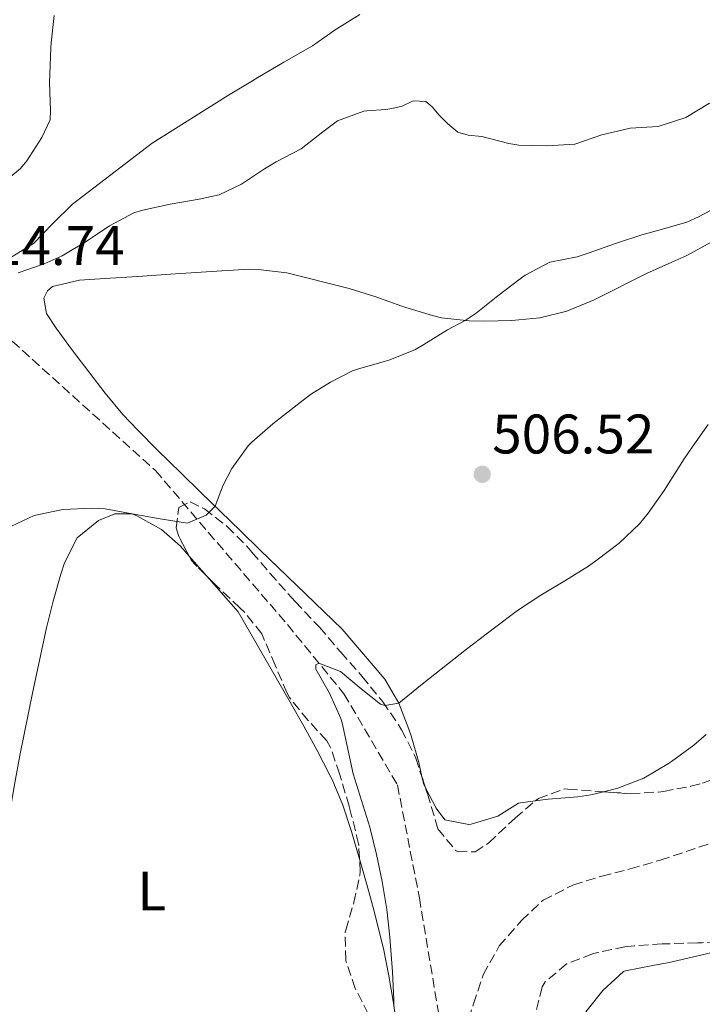
# Model space of a CAD drawing. Units: metres. Extents: x 627830 to 631283, y 4734243 to 4736617.
# Drawn here: x 629746 to 629869, y 4735542 to 4735719 of the extents above; entities that cross this region are included whole.
import ezdxf
from ezdxf.enums import TextEntityAlignment as Align

# ---------------------------------------------------------------- set-up
doc = ezdxf.new("R2010")
doc.units = ezdxf.units.M
doc.header["$MEASUREMENT"] = 0
doc.linetypes.add('DGN Style 3', pattern=[2.435890702152634, 1.739921930109024, -0.6959687720436097])
for name, color, linetype, lineweight in [('Barranco lineal', 142, 'DGN Style 3', 13), ('Cota de punto acotado terreno', 7, 'Continuous', 0), ('Curva de nivel intermedia', 30, 'Continuous', 0), ('Etiqueta de uso rústico', 92, 'Continuous', 0), ('Línea de cambio de uso (parcela vista)', 92, 'Continuous', 0), ('Punto acotado terreno (símbolo)', 7, 'Continuous', 0), ('Senda', 7, 'DGN Style 3', 0), ('Zona arbolada', 92, 'DGN Style 3', 0)]:
    doc.layers.add(name, color=color, linetype=linetype, lineweight=lineweight)
doc.styles.add('Style-Arial', font='arial.ttf')

# ---------------------------------------------------------------- blocks, each defined once
blk = doc.blocks.new('5PATER')
at = {"layer": 'Punto acotado terreno (símbolo)', "linetype": 'Continuous', "lineweight": 0}
h = blk.add_hatch(color=51, dxfattribs=at)
edge = h.paths.add_edge_path()
edge.add_ellipse((0, 0), major_axis=(-0.1095731443231308, -0.1110710700762829), ratio=0.9994222409660317, start_angle=0, end_angle=360)

msp = doc.modelspace()

# ---------------------------------------------------------------- linework, layer by layer
at = {"layer": 'Barranco lineal', "color": 142, "linetype": 'DGN Style 3', "lineweight": 13}
msp.add_polyline3d([(629826.0899999999, 4735536.539999999, 503.2400000000052), (629827.6600000003, 4735541.59, 503.2400000000052), (629829.4000000004, 4735546.84, 503.1600000000035), (629832.29, 4735552.02, 502.9100000000035), (629836.2999999998, 4735556.600000001, 502.9100000000035), (629840.1699999999, 4735560.25, 502.9100000000035), (629845.6200000001, 4735563.02, 502.9100000000035), (629850.7199999997, 4735564.58, 502.9100000000035), (629855.8200000003, 4735565.880000001, 502.9100000000035), (629861.25, 4735567.480000001, 502.9100000000035), (629871.5899999999, 4735570.9, 500)], dxfattribs=at)
at = {"layer": 'Curva de nivel intermedia', "color": 30, "linetype": 'Continuous', "lineweight": 0, "flags": 128}
for points, elevation in [([(629752.2499999999, 4735719.470000001), (629751.7000000001, 4735714.499999999), (629751.6300000006, 4735713.600000001), (629751.3900000014, 4735707.349999998), (629751.6100000005, 4735702.349999998), (629751.5500000002, 4735700.689999999), (629750.0599999992, 4735697.489999998), (629747.3500000002, 4735693.269999999), (629746.2000000014, 4735691.939999999), (629744.1100000015, 4735690.180000001)], 515.0000000000001), ([(629785.9200000005, 4735689.08), (629790.1000000003, 4735691.829999999), (629792.1800000012, 4735693.139999999), (629796.6699999995, 4735695.439999999), (629800.5699999998, 4735698.529999998), (629803.2300000021, 4735700.49), (629807.9400000017, 4735702.21), (629808.4600000001, 4735702.279999998), (629811.8799999999, 4735702.5), (629812.9600000017, 4735702.679999999), (629814.8300000003, 4735703.140000001), (629816.8399999997, 4735704.060000001), (629819.1100000007, 4735703.949999998), (629820.2199999995, 4735703.019999999), (629821.5100000014, 4735701.49), (629823.0400000003, 4735699.95), (629824.8700000008, 4735698.479999999), (629826.7000000014, 4735697.929999999), (629829.1600000003, 4735697.649999999), (629834.0100000005, 4735696.430000001), (629835.8099999998, 4735696.099999999), (629840.8700000002, 4735695.970000001), (629845.8600000015, 4735696.269999999), (629850.7300000018, 4735697.949999999), (629855.5900000011, 4735699.13), (629855.8600000015, 4735699.179999999), (629860.8500000006, 4735699.46), (629861.0600000005, 4735699.500000001), (629865.8200000015, 4735701.080000001), (629870.0999999996, 4735703.67)], 515.0000000000001), ([(629745.7600000009, 4735673.159999999), (629750.4800000017, 4735674.75), (629753.6900000015, 4735676.199999998), (629758.0299999999, 4735678.779999998), (629762.2099999997, 4735681.609999998), (629766.6100000008, 4735683.92), (629768.2200000001, 4735684.439999999), (629773.1100000007, 4735685.499999999), (629778.3600000012, 4735686.38), (629781.9400000018, 4735687.16), (629785.9200000005, 4735689.08)], 515.0000000000001), ([(629872.5700000017, 4735685.539999999), (629868.1399999994, 4735683.220000001), (629866.0000000005, 4735682.259999998), (629861.2000000014, 4735680.859999999), (629857.9300000013, 4735679.999999999), (629853.1900000006, 4735678.4), (629848.4699999999, 4735676.749999999), (629846.2800000015, 4735676.029999999), (629841.3600000021, 4735675.060000001), (629836.9600000009, 4735672.699999998), (629836.030000001, 4735672.07), (629832.0600000013, 4735668.999999999), (629828.140000001, 4735665.899999999), (629826.1600000005, 4735664.59), (629822.9599999997, 4735662.869999998), (629818.7199999995, 4735660.220000001), (629817.1000000013, 4735659.300000001), (629812.4600000011, 4735657.449999998), (629811.6200000006, 4735657.159999999), (629806.7900000004, 4735655.82), (629805.8800000007, 4735655.49), (629801.9600000002, 4735653.440000001), (629798.3700000005, 4735651.23), (629795.9699999999, 4735649.41), (629791.6000000001, 4735645.98), (629787.8300000017, 4735642.699999998), (629787.1299999999, 4735642.01), (629784.2199999995, 4735637.939999999), (629782.57, 4735634.84), (629781.1900000009, 4735631.130000001), (629779.5900000005, 4735629.510000001), (629776.230000001, 4735628.09), (629771.3100000013, 4735628.859999999), (629766.3, 4735629.749999999)], 510), ([(629869.8800000006, 4735645.840000001), (629866.9700000006, 4735641.759999999), (629865.5700000012, 4735639.66), (629861.9600000014, 4735633.989999999), (629859.0800000002, 4735629.91), (629857.490000001, 4735627.99), (629853.87, 4735624.51), (629849.9000000004, 4735621.470000001), (629848.3100000012, 4735620.369999998), (629844.0599999998, 4735617.710000001), (629839.7500000005, 4735615.17), (629835.5900000007, 4735612.409999999), (629831.4500000011, 4735609.289999999), (629826.4100000008, 4735605.399999999), (629818.42, 4735599.119999998), (629814.2400000002, 4735595.730000001), (629811.7000000011, 4735595.300000001)], 505), ([(629766.3, 4735629.749999999), (629763.1799999998, 4735629.77), (629760.2000000003, 4735628.550000002), (629756.3800000004, 4735625.449999999), (629754.0900000016, 4735620.970000001), (629753.4299999999, 4735618.909999999), (629752.0900000011, 4735614.09), (629750.8500000006, 4735609.250000001), (629748.4299999998, 4735597.810000001), (629746.0899999996, 4735586.3), (629745.1799999999, 4735581.38), (629743.4900000001, 4735571.529999999), (629742.7600000014, 4735567.770000001), (629741.1299999997, 4735563.039999999), (629740.8000000013, 4735562.23), (629738.3500000014, 4735557.83), (629737.9900000015, 4735556.699999999), (629736.4100000013, 4735548.359999999), (629735.9100000006, 4735543.359999999), (629736.0500000014, 4735540.51)], 510), ([(629811.7000000011, 4735595.300000001), (629810.9500000001, 4735595.529999998), (629807.4699999999, 4735598.279999998), (629803.7200000016, 4735601.390000001), (629799.8600000013, 4735602.890000001), (629799.2900000013, 4735602.619999999), (629799.3200000004, 4735601.800000001), (629801.7700000004, 4735597.529999999), (629803.7800000019, 4735592.949999999), (629804.0299999999, 4735592.17), (629806.0500000005, 4735583.000000001), (629808.9899999998, 4735573.369999999), (629810.2000000012, 4735568.51), (629811.2400000007, 4735563.619999999), (629812.060000001, 4735558.560000001), (629812.5999999996, 4735553.59), (629813.0900000014, 4735547.359999998), (629813.3500000007, 4735542.359999998), (629813.3399999995, 4735541.09)], 505), ([(629847.8700000008, 4735540.15), (629850.9100000006, 4735544.019999999), (629854.63, 4735547.400000001), (629855.0200000012, 4735547.529999998), (629859.9299999997, 4735548.51), (629862.86, 4735549.06), (629867.7300000003, 4735550.180000001), (629872.5899999996, 4735551.349999998), (629874.6300000004, 4735551.88), (629880.3500000002, 4735553.789999999), (629885.2400000008, 4735554.859999999), (629888.2200000002, 4735555.609999998), (629892.5099999995, 4735558.179999999), (629894.8699999999, 4735559.48), (629899.6199999996, 4735561.039999999)], 505)]:
    msp.add_lwpolyline(points, dxfattribs=dict(at, elevation=elevation))
at = {"layer": 'Línea de cambio de uso (parcela vista)', "color": 92, "linetype": 'Continuous', "lineweight": 0, "extrusion": (0.05533792974876388, -0.06285539048551735, 0.9964872871331746), "elevation": -262301.9488004107, "flags": 128}
msp.add_lwpolyline([(3601974.490830946, 3127253.360700121), (3601974.490830946, 3127248.542454462)], dxfattribs=at)
at = {"layer": 'Línea de cambio de uso (parcela vista)', "color": 92, "linetype": 'Continuous', "lineweight": 0, "extrusion": (-0.02927665407548377, -0.05084608542156874, 0.9982772927015053), "elevation": -258721.7590421865, "flags": 128}
msp.add_lwpolyline([(-1817177.686440615, 4410592.156583415), (-1817178.390193748, 4410592.615061579), (-1817178.570612967, 4410592.788407697), (-1817179.240577655, 4410593.545652946)], dxfattribs=at)
at = {"layer": 'Línea de cambio de uso (parcela vista)', "color": 92, "linetype": 'Continuous', "lineweight": 0}
for points in [[(629807.2300000006, 4735719.65, 517.929999999993), (629802.79, 4735716.850000001, 517.4700000000012), (629798.6799999997, 4735714.01, 517.2400000000052), (629793.5599999997, 4735711.039999999, 517.1600000000036), (629788.8600000005, 4735708.27, 516.8300000000017), (629787.9000000004, 4735707.699999999, 516.8000000000029), (629783.6299999999, 4735705.09, 516.6600000000036), (629769.9000000004, 4735696.460000001, 516.25), (629755.5800000001, 4735685.5, 516.1699999999983), (629752, 4735682.02, 516), (629748.5199999996, 4735678.42, 515.7200000000012), (629744.6600000003, 4735675.99, 515.5899999999965)], [(629750.8600000005, 4735665.83, 514.3500000000058), (629750.4199999999, 4735668.57, 514.3500000000058), (629751.0700000003, 4735669.92, 514.3500000000058), (629751.9500000002, 4735670.680000001, 514.3500000000058), (629756.8200000003, 4735671.84, 514.3500000000058), (629762.3099999997, 4735672.180000001, 514.2899999999936), (629767.2999999998, 4735672.480000001, 514.1300000000047), (629773.1900000004, 4735672.880000001, 513.8500000000058), (629782.4199999999, 4735673.5, 513.2700000000041), (629787.4299999997, 4735673.82, 513.2400000000052), (629788.9299999997, 4735673.730000001, 513.1100000000006), (629794.0800000001, 4735673.119999999, 512.3600000000006), (629805.3300000001, 4735670.33, 511.2100000000065), (629810.0800000001, 4735668.83, 510.8999999999942), (629814.79, 4735667.119999999, 510.75), (629815.5199999996, 4735666.880000001, 510.7100000000065), (629820.29, 4735665.470000001, 510.4700000000012), (629821.9299999997, 4735665.07, 510.3800000000047), (629826.9000000004, 4735664.5, 510.0399999999936), (629829.6299999999, 4735664.460000001, 509.8099999999977), (629834.5800000001, 4735664.57, 509.1000000000058), (629839.5700000003, 4735665.07, 508.570000000007), (629844.4299999997, 4735666.230000001, 508.4900000000052), (629849.3600000005, 4735668.310000001, 508.3999999999942), (629858.7699999996, 4735673.02, 508.3999999999942), (629863.3499999996, 4735675.039999999, 508.3999999999942), (629866.0099999999, 4735676.27, 508.3999999999942), (629870.4000000004, 4735678.66, 508.3600000000006)], [(629804.0499999998, 4735609.01, 506.5800000000018), (629789.3200000003, 4735623.230000001, 508.5599999999977), (629785.75, 4735626.689999999, 509.1300000000047), (629778.6399999997, 4735633.609999999, 510.5), (629775.0899999999, 4735637.07, 511.1000000000058), (629770.7800000003, 4735641.300000001, 511.6699999999983), (629767.29, 4735644.850000001, 512.1100000000006), (629764.6299999999, 4735647.67, 512.4499999999971), (629761.4000000004, 4735651.470000001, 512.8699999999953), (629755.54, 4735659.180000001, 513.6900000000023), (629752.6100000005, 4735663.180000001, 514.1900000000023), (629750.8600000005, 4735665.83, 514.3500000000058)], [(629744.5800000001, 4735627.550000001, 511.4600000000065), (629748.6500000004, 4735629.460000001, 511.2899999999936), (629753.54, 4735630.5, 511.1399999999995), (629753.9199999999, 4735630.550000001, 511.1199999999953), (629758.9000000004, 4735630.789999999, 510.7200000000012), (629761.4299999997, 4735630.699999999, 510.4600000000065), (629766.2999999998, 4735629.75, 509.9700000000012), (629767.1299999999, 4735629.42, 509.8800000000047), (629771.5599999997, 4735626.970000001, 509.3500000000058), (629774.9500000002, 4735623.960000001, 508.8899999999995), (629776.5197999999, 4735622.176999999, 508.6904000000068)], [(629779.6924999999, 4735618.5733, 508.2869000000064), (629785.3300000001, 4735612.17, 507.570000000007), (629794.7100000001, 4735595.9, 507.1499999999942), (629797.1799999997, 4735591.57, 506.8500000000058), (629799.5700000003, 4735587.199999999, 506.3500000000058), (629801.8399999999, 4735582.76, 505.9499999999971), (629802.2199999997, 4735581.970000001, 505.9100000000035), (629804.1399999997, 4735577.359999999, 505.8800000000047), (629805.7100000001, 4735572.600000001, 505.9600000000065), (629807.0999999996, 4735567.91, 505.9100000000035), (629807.1611000003, 4735567.697000001, 505.9011000000028)], [(629818.3766000001, 4735582.4694, 503.9146000000038), (629817.8499999996, 4735585.029999999, 504.0299999999989), (629816.4699999997, 4735589.810000001, 504.4199999999983), (629816.0599999997, 4735591.029999999, 504.5299999999989), (629814.2400000002, 4735595.730000001, 504.9199999999983), (629811.7400000002, 4735600.029999999, 505.3600000000006), (629804.0499999998, 4735609.01, 506.5800000000018)], [(629869.5099999999, 4735590.050000001, 502.0399999999936), (629867.29, 4735588.16, 502.1300000000047), (629863.2599999999, 4735585.210000001, 502.5099999999948), (629862.7400000002, 4735584.859999999, 502.5500000000029), (629858.3099999997, 4735582.24, 502.7100000000065), (629853.6100000005, 4735580.390000001, 502.7799999999989), (629851.0410000002, 4735579.761, 502.8117000000057)], [(629838.7741, 4735578.1371, 503.1040999999968), (629836.1200000001, 4735577.800000001, 503.2700000000041), (629835.7800000003, 4735577.730000001, 503.2899999999936), (629832.04, 4735575.369999999, 503.4499999999971), (629827.2400000002, 4735573.939999999, 503.5299999999989), (629826.8399999999, 4735573.880000001, 503.5399999999936), (629822.5199999996, 4735574.699999999, 503.6199999999953), (629820.9199999999, 4735576.789999999, 503.6999999999971), (629819.0314999997, 4735580.4922, 503.8331000000035)], [(629851.0410000002, 4735579.761, 502.8117000000057), (629848.75, 4735579.199999999, 502.8399999999965), (629846.4199999999, 4735578.859999999, 502.8800000000047), (629841.0800000001, 4735578.430000001, 502.9600000000065), (629838.7741, 4735578.1371, 503.1040999999968)], [(629807.1611000003, 4735567.697000001, 505.9011000000028), (629808.4800000006, 4735563.100000001, 505.7100000000065), (629809.7800000003, 4735558.289999999, 505.4700000000012), (629811, 4735553.449999999, 505.2400000000052), (629811.4500000002, 4735551.560000001, 505.1699999999983), (629812.4500000002, 4735546.65, 504.9799999999959), (629813.25, 4735541.720000001, 504.8300000000018), (629814.0300000003, 4735536.33, 504.7599999999948), (629814.3099999997, 4735531.33, 504.929999999993), (629814.1699999999, 4735528.970000001, 505), (629812.6399999997, 4735524.25, 505.0800000000018), (629811.3200000003, 4735522.49, 505.0899999999965), (629807.5099999999, 4735519.060000001, 505.0899999999965), (629803.3099999997, 4735516.5, 505.0899999999965), (629802.2300000006, 4735515.949999999, 505.0899999999965), (629797.7000000002, 4735513.77, 505.0899999999965), (629792.7599999999, 4735511.730000001, 505.0899999999965), (629788.1100000005, 4735510.02, 505.7899999999936), (629783.4199999999, 4735508.5, 506.9100000000035), (629780.1100000005, 4735507.74, 507.1499999999942), (629775, 4735506.810000001, 506.9100000000035), (629771.0327000003, 4735508.047800001, 507.4042000000045)]]:
    msp.add_polyline3d(points, dxfattribs=at)
at = {"layer": 'Senda', "color": 7, "linetype": 'DGN Style 3', "lineweight": 0}
msp.add_polyline3d([(629442.7499999988, 4735964.32, 512.0200000000041), (629456.8700000006, 4735960.930000001, 511.7100000000063), (629468.7399999973, 4735953.02, 511.800000000003), (629486.2600000009, 4735929.270000001, 512.9900000000054), (629504.8999999979, 4735907.790000003, 513.0399999999936), (629528.0700000002, 4735885.74, 513.2899999999937), (629551.2399999977, 4735864.820000002, 513.7400000000052), (629578.3599999994, 4735843.340000001, 513.729999999996), (629595.8699999999, 4735827.510000002, 513.6900000000024), (629615.0900000001, 4735811.680000001, 513.1499999999943), (629631.4699999974, 4735794.150000001, 512.9100000000036), (629639.9499999997, 4735785.670000001, 512.7200000000012), (629643.8999999971, 4735759.66, 512.9400000000024), (629650.6799999987, 4735743.27, 512.8999999999943), (629665.9400000004, 4735729.130000004, 513.070000000007), (629685.7100000007, 4735715.560000001, 513.3699999999953), (629712.2699999991, 4735695.210000001, 514.5700000000071), (629741.0899999995, 4735664.12, 515), (629770.4699999987, 4735637.550000003, 510.4900000000054), (629794.1999999996, 4735609.840000001, 506.3300000000018), (629804.3699999996, 4735597.400000002, 505), (629813.980000001, 4735581.010000002, 504.9600000000065), (629817.9299999983, 4735560.66, 505), (629822.449999998, 4735533.520000001, 505)], dxfattribs=at)
at = {"layer": 'Zona arbolada', "color": 92, "linetype": 'DGN Style 3', "lineweight": 0, "elevation": 508.9400000000023, "flags": 128}
msp.add_lwpolyline([(629818.3766000001, 4735582.4694), (629819.0314999997, 4735580.4922)], dxfattribs=at)
at = {"layer": 'Zona arbolada', "color": 92, "linetype": 'DGN Style 3', "lineweight": 0}
for points in [[(629808.7400000002, 4735539.810000001, 511.5800000000018), (629806.3899999997, 4735544.390000001, 511.4199999999983), (629804.7699999996, 4735549.119999999, 511.4199999999983), (629804.6799999997, 4735549.49, 511.4199999999983), (629804.5899999999, 4735554.5, 511.4199999999983), (629804.6799999997, 4735554.880000001, 511.4199999999983), (629806.1399999997, 4735559.82, 511.4199999999983), (629807.2000000002, 4735564.710000001, 511.4199999999983), (629807.29, 4735565.4, 511.4199999999983), (629807.0099999999, 4735570.390000001, 511.4199999999983), (629805.75, 4735575.430000001, 511.4199999999983), (629805.29, 4735577.16, 511.4199999999983), (629803.5899999999, 4735583, 511.4199999999983), (629801.9500000002, 4735587.720000001, 511.4199999999983), (629801.2699999996, 4735588.949999999, 511.4199999999983), (629797.9000000004, 4735592.640000001, 511.4199999999983), (629794.5700000003, 4735596.699999999, 511.4199999999983), (629794.1399999997, 4735597.529999999, 511.4199999999983), (629792.0099999999, 4735602.529999999, 511.4199999999983), (629789.5800000001, 4735608.180000001, 511.25), (629786.4800000006, 4735612.100000001, 511.2599999999948), (629785.6500000004, 4735612.890000001, 511.25), (629781.1799999997, 4735617.09, 511.0899999999965), (629777.6500000004, 4735620.609999999, 511.1000000000058), (629776.9299999997, 4735621.390000001, 511.0899999999965), (629774.5999999996, 4735625.859999999, 510.9600000000065), (629774.1799999997, 4735627.25, 510.9199999999983), (629774.6699999999, 4735630.939999999, 510.9199999999983), (629776.6900000004, 4735631.960000001, 510.7599999999948), (629779.3099999997, 4735630.65, 510.7599999999948), (629783.3700000001, 4735627.51, 510.7599999999948), (629786.8899999997, 4735623.949999999, 510.7599999999948), (629787.8300000001, 4735622.890000001, 510.7599999999948), (629791.0599999997, 4735619.08, 510.5), (629794.9800000006, 4735614.66, 510), (629795.5899999999, 4735613.980000001, 509.929999999993), (629799.0300000003, 4735610.359999999, 509.6600000000035), (629799.9500000002, 4735609.359999999, 509.6000000000058), (629803.7800000003, 4735604.859999999, 509.4400000000023), (629807.6100000005, 4735600.560000001, 509.1100000000006), (629810.7599999999, 4735596.689999999, 508.9499999999971), (629811.3300000001, 4735595.960000001, 508.9400000000023), (629814.1600000003, 4735591.84, 508.9400000000023), (629814.7199999997, 4735590.930000001, 508.9400000000023), (629817.0199999996, 4735586.480000001, 508.9400000000023), (629817.2699999996, 4735585.810000001, 508.9400000000023), (629819.3799999999, 4735579.439999999, 508.9400000000023), (629821.2699999996, 4735573.07, 508.7799999999989), (629824.4500000002, 4735569.210000001, 508.7700000000041), (629824.79, 4735568.99, 508.7799999999989), (629827.9500000002, 4735568.930000001, 508.9400000000023), (629830.4100000003, 4735570.58, 508.9400000000023), (629835.1399999997, 4735575.039999999, 508.9400000000023), (629838.9299999997, 4735578.27, 508.9400000000023), (629839.3200000003, 4735578.550000001, 508.9400000000023), (629844.0599999997, 4735580.27, 508.9400000000023), (629844.6299999999, 4735580.25, 508.9400000000023), (629849.9100000003, 4735579.84, 508.7799999999989), (629855.9199999999, 4735579.42, 508.7799999999989), (629860.9100000003, 4735579.720000001, 508.6199999999953), (629861.8399999999, 4735579.84, 508.6100000000006), (629866.75, 4735580.75, 508.6100000000006), (629868.8399999999, 4735581.300000001, 508.6100000000006)], [(629776.5197999999, 4735622.176999999, 511.0671000000002), (629774.5999999996, 4735625.859999999, 510.9600000000065), (629774.1799999997, 4735627.25, 510.9199999999983), (629774.6699999999, 4735630.939999999, 510.9199999999983), (629776.6900000004, 4735631.960000001, 510.7599999999948), (629779.3099999997, 4735630.65, 510.7599999999948), (629783.3700000001, 4735627.51, 510.7599999999948), (629786.8899999997, 4735623.949999999, 510.7599999999948), (629787.8300000001, 4735622.890000001, 510.7599999999948), (629791.0599999997, 4735619.08, 510.5), (629794.9800000006, 4735614.66, 510), (629795.5899999999, 4735613.980000001, 509.929999999993), (629799.0300000003, 4735610.359999999, 509.6600000000035), (629799.9500000002, 4735609.359999999, 509.6000000000058), (629803.7800000003, 4735604.859999999, 509.4400000000023), (629807.6100000005, 4735600.560000001, 509.1100000000006), (629810.7599999999, 4735596.689999999, 508.9499999999971), (629811.3300000001, 4735595.960000001, 508.9400000000023), (629814.1600000003, 4735591.84, 508.9400000000023), (629814.7199999997, 4735590.930000001, 508.9400000000023), (629817.0199999996, 4735586.480000001, 508.9400000000023), (629817.2699999996, 4735585.810000001, 508.9400000000023), (629818.3766000001, 4735582.4694, 508.9400000000023)], [(629851.0410000002, 4735579.761, 508.7799999999989), (629855.9199999999, 4735579.42, 508.7799999999989), (629860.9100000003, 4735579.720000001, 508.6199999999953), (629861.8399999999, 4735579.84, 508.6100000000006), (629866.75, 4735580.75, 508.6100000000006), (629868.8399999999, 4735581.300000001, 508.6100000000006), (629873.4800000006, 4735583.100000001, 508.6100000000006), (629875.8700000001, 4735584.449999999, 508.6100000000006), (629879.6399999997, 4735587.730000001, 508.4700000000012), (629880.2699999996, 4735588.59, 508.4499999999971), (629882.5599999997, 4735593.050000001, 508.4600000000065), (629882.7999999998, 4735593.83, 508.4499999999971), (629884.0599999997, 4735598.66, 508.3000000000029), (629885.3099999997, 4735604.350000001, 508.1199999999953), (629886.9900000002, 4735609.050000001, 508.1199999999953), (629887.5300000003, 4735610.119999999, 508.1199999999953), (629890.5499999998, 4735614.100000001, 508.1199999999953), (629891.2000000002, 4735614.699999999, 508.1199999999953), (629895.1600000003, 4735617.76, 508.1199999999953), (629900.1799999997, 4735620.880000001, 508.1199999999953), (629905.4100000003, 4735623.949999999, 508.1199999999953), (629909.3200000003, 4735627.07, 508.1199999999953), (629909.8099999997, 4735627.67, 508.1199999999953), (629912.2100000001, 4735632.07, 508.1199999999953)], [(629779.6924999999, 4735618.5733, 511.0942000000068), (629777.6500000004, 4735620.609999999, 511.1000000000058), (629776.9299999997, 4735621.390000001, 511.0899999999965), (629776.5197999999, 4735622.176999999, 511.0671000000002)], [(629807.1611000003, 4735567.697000001, 511.4199999999983), (629807.0099999999, 4735570.390000001, 511.4199999999983), (629805.75, 4735575.430000001, 511.4199999999983), (629805.29, 4735577.16, 511.4199999999983), (629803.5899999999, 4735583, 511.4199999999983), (629801.9500000002, 4735587.720000001, 511.4199999999983), (629801.2699999996, 4735588.949999999, 511.4199999999983), (629797.9000000004, 4735592.640000001, 511.4199999999983), (629794.5700000003, 4735596.699999999, 511.4199999999983), (629794.1399999997, 4735597.529999999, 511.4199999999983), (629792.0099999999, 4735602.529999999, 511.4199999999983), (629789.5800000001, 4735608.180000001, 511.25), (629786.4800000006, 4735612.100000001, 511.2599999999948), (629785.6500000004, 4735612.890000001, 511.25), (629781.1799999997, 4735617.09, 511.0899999999965), (629779.6924999999, 4735618.5733, 511.0942000000068)], [(629819.0314999997, 4735580.4922, 508.9400000000023), (629819.3799999999, 4735579.439999999, 508.9400000000023), (629821.2699999996, 4735573.07, 508.7799999999989), (629824.4500000002, 4735569.210000001, 508.7700000000041), (629824.79, 4735568.99, 508.7799999999989), (629827.9500000002, 4735568.930000001, 508.9400000000023), (629830.4100000003, 4735570.58, 508.9400000000023), (629835.1399999997, 4735575.039999999, 508.9400000000023), (629838.7741, 4735578.1371, 508.9400000000023)], [(629838.7741, 4735578.1371, 508.9400000000023), (629838.9299999997, 4735578.27, 508.9400000000023), (629839.3200000003, 4735578.550000001, 508.9400000000023), (629844.0599999997, 4735580.27, 508.9400000000023), (629844.6299999999, 4735580.25, 508.9400000000023), (629849.9100000003, 4735579.84, 508.7799999999989), (629851.0410000002, 4735579.761, 508.7799999999989)], [(629808.7400000002, 4735539.810000001, 511.5800000000018), (629806.3899999997, 4735544.390000001, 511.4199999999983), (629804.7699999996, 4735549.119999999, 511.4199999999983), (629804.6799999997, 4735549.49, 511.4199999999983), (629804.5899999999, 4735554.5, 511.4199999999983), (629804.6799999997, 4735554.880000001, 511.4199999999983), (629806.1399999997, 4735559.82, 511.4199999999983), (629807.2000000002, 4735564.710000001, 511.4199999999983), (629807.29, 4735565.4, 511.4199999999983), (629807.1611000003, 4735567.697000001, 511.4199999999983)], [(629873.9000000004, 4735552.810000001, 509.929999999993), (629868.7400000002, 4735552.609999999, 510.3999999999942), (629867.9100000003, 4735552.59, 510.429999999993), (629861.5599999997, 4735552.380000001, 510.429999999993), (629856.5800000001, 4735552.039999999, 510.429999999993), (629854.9000000004, 4735551.869999999, 510.429999999993), (629850.0099999999, 4735550.850000001, 510.429999999993), (629849.0700000003, 4735550.600000001, 510.429999999993), (629844.3899999997, 4735548.779999999, 509.7700000000041), (629840.5499999998, 4735545.57, 509.7400000000052), (629839.9800000006, 4735544.640000001, 509.7700000000041), (629838.9600000001, 4735540.529999999, 509.929999999993)], [(629873.9000000004, 4735552.810000001, 509.929999999993), (629868.7400000002, 4735552.609999999, 510.3999999999942), (629867.9100000003, 4735552.59, 510.429999999993), (629861.5599999997, 4735552.380000001, 510.429999999993), (629856.5800000001, 4735552.039999999, 510.429999999993), (629854.9000000004, 4735551.869999999, 510.429999999993), (629850.0099999999, 4735550.850000001, 510.429999999993), (629849.0700000003, 4735550.600000001, 510.429999999993), (629844.3899999997, 4735548.779999999, 509.7700000000041), (629840.5499999998, 4735545.57, 509.7400000000052), (629839.9800000006, 4735544.640000001, 509.7700000000041), (629838.9600000001, 4735540.529999999, 509.929999999993)]]:
    msp.add_polyline3d(points, dxfattribs=at)

# ---------------------------------------------------------------- block references
at = {"layer": 'Punto acotado terreno (símbolo)', "color": 7, "linetype": 'Continuous', "lineweight": 0, "xscale": 10, "yscale": 10, "zscale": 10}
msp.add_blockref('5PATER', (629829.2299999995, 4735636.890000001, 506.5200000000041), dxfattribs=at)

# ---------------------------------------------------------------- texts
at = {"layer": 'Cota de punto acotado terreno', "color": 7, "linetype": 'Continuous', "lineweight": 0, "style": 'Style-Arial'}
for s, p in [('514.74', (629735.7800000014, 4735674.55, 514.7400000000052)), ('506.52', (629831.0300000014, 4735640.640000001, 506.5200000000041))]:
    msp.add_text(s, height=7.000000000000002, dxfattribs=at).set_placement(p)
at = {"layer": 'Etiqueta de uso rústico', "color": 92, "linetype": 'Continuous', "lineweight": 0, "style": 'Style-Arial'}
msp.add_text('L', height=7.000000000000002, dxfattribs=at).set_placement((629769.8014203795, 4735561.91001, 508.2100000000065), align=Align.MIDDLE_CENTER)

doc.saveas('drawing.dxf')
